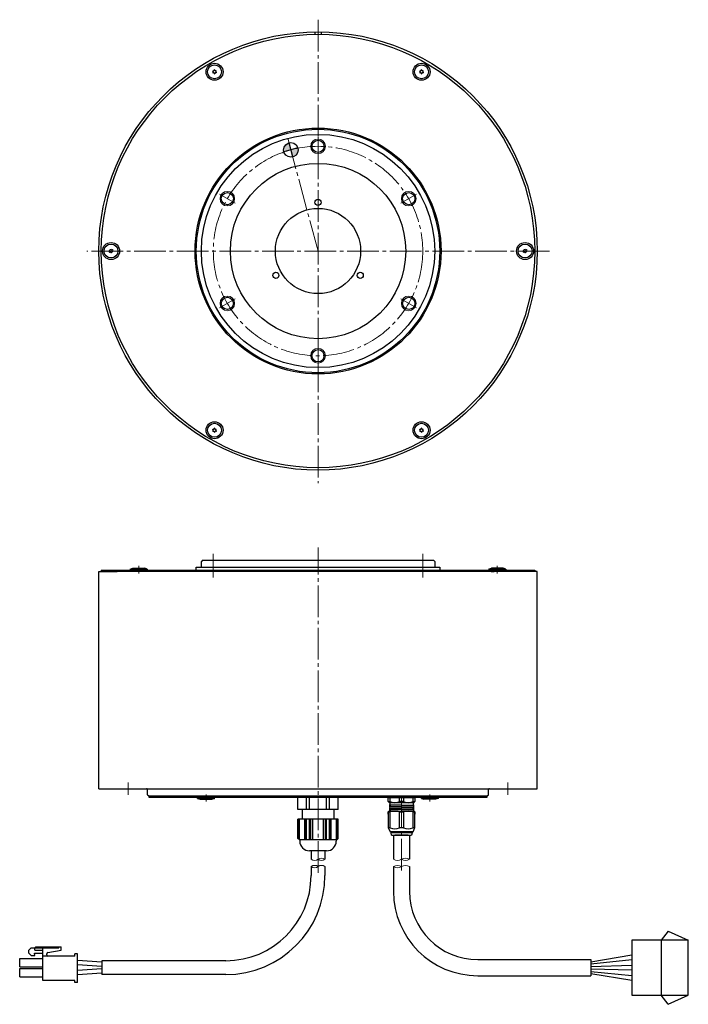
# Model space of a CAD drawing. Extents: x 5184 to 5897, y -1733 to -1328.
# Drawn here: x 5184 to 5458, y -1733 to -1328 of the extents above; entities that cross this region are included whole.
import ezdxf

# ---------------------------------------------------------------- set-up
doc = ezdxf.new("R2010")
doc.units = 0
doc.header["$MEASUREMENT"] = 0
doc.linetypes.add('CENTER', pattern=[17.5, 13, -1.5, 1.5, -1.5])
doc.linetypes.add('CENTER2', pattern=[28.575, 19.05, -3.175, 3.175, -3.175])
for name, color, linetype, lineweight in [('CENTER', 7, 'CENTER', 13), ('ハッチング', 7, 'CONTINUOUS', 5), ('中心線', 7, 'CENTER2', 13), ('実線', 7, 'CONTINUOUS', 30), ('細線', 7, 'CONTINUOUS', 13)]:
    doc.layers.add(name, color=color, linetype=linetype, lineweight=lineweight)

msp = doc.modelspace()

# ---------------------------------------------------------------- hatches: boundary and pattern name
at = {"layer": 'ハッチング'}
h = msp.add_hatch(color=256, dxfattribs=at)
h.paths.add_polyline_path([(5294.97, -1381.7), (5294.19, -1378.8, 0.339454), (5291.97, -1381.7, 0.065543), (5292.07, -1382.48)])
h.paths.add_polyline_path([(5295.74, -1384.6, 0.339454), (5297.97, -1381.7, 0.056788), (5297.89, -1381.03, 0.017447), (5294.97, -1381.7)])
h.paths.add_polyline_path([(5297.89, -1381.03, 0.008723), (5297.87, -1380.93), (5294.97, -1381.7, -0.017447)])

# ---------------------------------------------------------------- linework, layer by layer
at = {"layer": 'CENTER'}
for p, q in [((5306.1, -1328.24), (5306.1, -1518.51)), ((5306.1, -1423.24), (5293.54, -1376.39)), ((5306.1, -1376.49), (5306.1, -1383.98)), ((5265.61, -1399.86), (5272.1, -1403.61)), ((5346.58, -1399.86), (5340.09, -1403.61)), ((5401.1, -1423.24), (5211.1, -1423.24)), ((5265.61, -1446.61), (5272.1, -1442.86)), ((5306.1, -1462.85), (5306.1, -1469.62)), ((5263.1, -1557.35), (5263.1, -1547.55)), ((5306.1, -1678.55), (5306.1, -1545.05)), ((5349.1, -1557.35), (5349.1, -1547.55)), ((5232.49, -1555.67), (5232.49, -1552.48)), ((5379.71, -1555.67), (5379.71, -1552.48)), ((5228.1, -1646.55), (5228.1, -1641.55)), ((5384.1, -1646.55), (5384.1, -1641.55)), ((5260.14, -1646.44), (5260.14, -1649.35)), ((5340.39, -1647.12), (5340.39, -1678.55)), ((5352.06, -1646.44), (5352.06, -1649.35))]:
    msp.add_line(p, q, dxfattribs=at)
msp.add_circle((5306.1, -1423.24), 43, dxfattribs=at)
at = {"layer": '中心線', "ltscale": 0.3}
msp.add_line((5306.1, -1383.62), (5306.1, -1376.85), dxfattribs=at)
at = {"layer": '中心線', "ltscale": 0.5}
msp.add_line((5346.58, -1446.61), (5340.09, -1442.86), dxfattribs=at)
at = {"layer": '実線'}
for p, q in [((5304.85, -1333.25), (5304.85, -1334.25)), ((5307.35, -1333.25), (5307.35, -1334.25)), ((5295.74, -1384.6), (5294.19, -1378.8)), ((5297.87, -1380.93), (5292.07, -1382.48)), ((5258.7, -1550.25), (5258.2, -1550.75)), ((5258.2, -1552.65), (5258.2, -1550.75)), ((5258.7, -1550.25), (5353.5, -1550.25)), ((5354, -1550.75), (5353.5, -1550.25)), ((5354, -1550.75), (5354, -1552.65)), ((5216.1, -1644.05), (5216.1, -1554.85)), ((5216.1, -1554.85), (5223.62, -1554.85)), ((5217.1, -1554.35), (5395.1, -1554.35)), ((5217.1, -1554.35), (5217.1, -1554.85)), ((5389.85, -1554.85), (5217.1, -1554.85)), ((5219.85, -1554.85), (5217.1, -1554.85)), ((5228.99, -1553.85), (5230.04, -1553.55)), ((5228.99, -1553.85), (5235.99, -1553.85)), ((5228.99, -1553.85), (5228.99, -1554.35)), ((5228.99, -1554.35), (5235.99, -1554.35)), ((5230.04, -1553.55), (5234.94, -1553.55)), ((5235.99, -1553.85), (5234.94, -1553.55)), ((5235.99, -1553.85), (5235.99, -1554.35)), ((5256.1, -1553.05), (5356.1, -1553.05)), ((5256.1, -1554.35), (5256.1, -1553.05)), ((5356.1, -1553.05), (5356.1, -1554.35)), ((5376.21, -1553.85), (5377.26, -1553.55)), ((5383.21, -1553.85), (5376.21, -1553.85)), ((5376.21, -1553.85), (5376.21, -1554.35)), ((5383.21, -1554.35), (5376.21, -1554.35)), ((5377.18, -1554.85), (5378.46, -1554.85)), ((5382.16, -1553.55), (5377.26, -1553.55)), ((5383.21, -1553.85), (5382.16, -1553.55)), ((5383.21, -1553.85), (5383.21, -1554.35)), ((5389.85, -1554.85), (5388.57, -1554.85)), ((5396.1, -1554.85), (5388.57, -1554.85)), ((5395.1, -1554.85), (5392.35, -1554.85)), ((5395.1, -1554.35), (5395.1, -1554.85)), ((5396.1, -1644.05), (5396.1, -1554.85)), ((5216.1, -1644.05), (5396.1, -1644.05)), ((5236.1, -1646.55), (5236.1, -1644.45)), ((5376.1, -1646.55), (5376.1, -1644.45)), ((5236.1, -1646.55), (5236.6, -1647.05)), ((5236.6, -1647.05), (5375.6, -1647.05)), ((5236.6, -1647.05), (5236.6, -1647.55)), ((5236.6, -1647.55), (5375.6, -1647.55)), ((5256.64, -1647.55), (5263.64, -1647.55)), ((5256.64, -1648.05), (5256.64, -1647.55)), ((5256.64, -1648.05), (5263.64, -1648.05)), ((5256.64, -1648.05), (5257.69, -1648.35)), ((5257.69, -1648.35), (5262.59, -1648.35)), ((5263.64, -1648.05), (5262.59, -1648.35)), ((5263.64, -1648.05), (5263.64, -1647.55)), ((5297.87, -1652.55), (5297.87, -1647.55)), ((5314.32, -1647.55), (5297.87, -1647.55)), ((5314.32, -1652.55), (5314.32, -1647.55)), ((5334.89, -1649.35), (5334.89, -1647.85)), ((5335.73, -1647.85), (5334.89, -1647.85)), ((5334.89, -1649.35), (5335.73, -1649.35)), ((5334.89, -1649.35), (5335.39, -1649.85)), ((5335.59, -1647.55), (5338.28, -1647.55)), ((5335.73, -1649.35), (5335.73, -1647.85)), ((5339.56, -1647.85), (5335.73, -1647.85)), ((5338.28, -1647.55), (5340.39, -1647.55)), ((5339.56, -1649.35), (5339.56, -1647.85)), ((5340.39, -1647.85), (5339.56, -1647.85)), ((5340.39, -1649.35), (5339.56, -1649.35)), ((5340.39, -1647.55), (5342.5, -1647.55)), ((5341.23, -1647.85), (5340.39, -1647.85)), ((5341.23, -1649.35), (5340.39, -1649.35)), ((5341.23, -1647.85), (5341.23, -1649.35)), ((5345.06, -1647.85), (5341.23, -1647.85)), ((5342.5, -1647.55), (5345.19, -1647.55)), ((5345.06, -1647.85), (5345.06, -1649.35)), ((5345.89, -1647.85), (5345.06, -1647.85)), ((5345.06, -1649.35), (5345.89, -1649.35)), ((5345.39, -1649.85), (5345.89, -1649.35)), ((5345.89, -1647.85), (5345.89, -1649.35)), ((5355.56, -1647.55), (5348.56, -1647.55)), ((5348.56, -1648.05), (5348.56, -1647.55)), ((5348.56, -1648.05), (5349.61, -1648.35)), ((5355.56, -1648.05), (5348.56, -1648.05)), ((5354.51, -1648.35), (5349.61, -1648.35)), ((5355.56, -1648.05), (5354.51, -1648.35)), ((5355.56, -1648.05), (5355.56, -1647.55)), ((5375.6, -1647.05), (5376.1, -1646.55)), ((5375.6, -1647.55), (5375.6, -1647.05)), ((5314.32, -1652.55), (5297.87, -1652.55)), ((5299.6, -1652.55), (5299.6, -1656.55)), ((5312.6, -1652.55), (5312.6, -1656.55)), ((5335.19, -1653.25), (5334.89, -1653.55)), ((5334.89, -1654.55), (5334.89, -1653.55)), ((5334.89, -1653.55), (5335.73, -1653.55)), ((5334.89, -1653.55), (5334.89, -1660.05)), ((5335.19, -1653.25), (5340.39, -1653.25)), ((5345.4, -1650.91), (5335.38, -1650.66)), ((5345.4, -1651.41), (5335.38, -1651.16)), ((5345.4, -1651.91), (5335.38, -1651.66)), ((5345.4, -1652.41), (5335.38, -1652.16)), ((5345.4, -1652.91), (5335.38, -1652.66)), ((5339.06, -1653.25), (5335.38, -1653.16)), ((5335.39, -1649.85), (5335.6, -1649.85)), ((5335.4, -1650.63), (5335.67, -1650.48)), ((5335.67, -1650.85), (5335.4, -1650.69)), ((5335.4, -1651.13), (5335.67, -1650.98)), ((5335.67, -1651.35), (5335.4, -1651.19)), ((5335.4, -1651.63), (5335.67, -1651.48)), ((5335.67, -1651.85), (5335.4, -1651.69)), ((5335.4, -1652.13), (5335.67, -1651.98)), ((5335.67, -1652.35), (5335.4, -1652.19)), ((5335.4, -1652.63), (5335.67, -1652.48)), ((5335.67, -1652.85), (5335.4, -1652.69)), ((5335.4, -1653.13), (5335.67, -1652.98)), ((5335.5, -1653.25), (5335.4, -1653.19)), ((5340.39, -1649.85), (5335.6, -1649.85)), ((5335.67, -1650.48), (5335.67, -1650.05)), ((5335.67, -1650.85), (5335.67, -1650.98)), ((5335.67, -1650.85), (5335.67, -1650.98)), ((5335.67, -1650.85), (5335.67, -1650.98)), ((5335.67, -1651.35), (5335.67, -1651.48)), ((5335.67, -1651.35), (5335.67, -1651.48)), ((5335.67, -1651.85), (5335.67, -1651.98)), ((5335.67, -1652.35), (5335.67, -1652.48)), ((5335.67, -1652.85), (5335.67, -1652.98)), ((5335.73, -1660.05), (5335.73, -1653.55)), ((5339.56, -1653.55), (5340.39, -1653.55)), ((5339.56, -1660.05), (5339.56, -1653.55)), ((5345.18, -1649.85), (5340.39, -1649.85)), ((5340.39, -1653.25), (5345.59, -1653.25)), ((5340.39, -1653.55), (5341.23, -1653.55)), ((5341.23, -1653.55), (5341.23, -1660.05)), ((5345.06, -1653.55), (5345.89, -1653.55)), ((5345.06, -1653.55), (5345.06, -1660.05)), ((5345.11, -1650.04), (5345.11, -1650.73)), ((5345.11, -1650.73), (5345.38, -1650.88)), ((5345.38, -1650.94), (5345.11, -1651.1)), ((5345.11, -1651.23), (5345.11, -1651.1)), ((5345.11, -1651.23), (5345.11, -1651.1)), ((5345.11, -1651.23), (5345.11, -1651.1)), ((5345.11, -1651.23), (5345.38, -1651.38)), ((5345.38, -1651.44), (5345.11, -1651.6)), ((5345.11, -1651.73), (5345.11, -1651.6)), ((5345.11, -1651.73), (5345.11, -1651.6)), ((5345.11, -1651.73), (5345.38, -1651.88)), ((5345.38, -1651.94), (5345.11, -1652.1)), ((5345.11, -1652.23), (5345.11, -1652.1)), ((5345.11, -1652.23), (5345.38, -1652.38)), ((5345.38, -1652.44), (5345.11, -1652.6)), ((5345.11, -1652.73), (5345.11, -1652.6)), ((5345.11, -1652.73), (5345.38, -1652.88)), ((5345.38, -1652.94), (5345.11, -1653.1)), ((5345.38, -1652.94), (5345.11, -1653.1)), ((5345.11, -1653.23), (5345.11, -1653.1)), ((5345.11, -1653.23), (5345.16, -1653.25)), ((5345.18, -1649.85), (5345.39, -1649.85)), ((5345.89, -1653.55), (5345.59, -1653.25)), ((5345.89, -1653.55), (5345.89, -1654.55)), ((5345.89, -1660.05), (5345.89, -1653.55)), ((5297.87, -1664.48), (5297.87, -1656.55)), ((5314.32, -1656.55), (5297.87, -1656.55)), ((5298.1, -1664.72), (5298.1, -1656.55)), ((5298.5, -1665.05), (5298.5, -1656.55)), ((5300.7, -1665.05), (5300.7, -1656.55)), ((5301.1, -1665.05), (5301.1, -1656.55)), ((5303.1, -1665.05), (5303.1, -1656.55)), ((5303.9, -1665.05), (5303.9, -1656.55)), ((5308.3, -1665.05), (5308.3, -1656.55)), ((5309.1, -1665.05), (5309.1, -1656.55)), ((5311.09, -1665.05), (5311.09, -1656.55)), ((5311.49, -1665.05), (5311.49, -1656.55)), ((5313.69, -1665.05), (5313.69, -1656.55)), ((5314.09, -1664.72), (5314.09, -1656.55)), ((5314.32, -1664.48), (5314.32, -1656.55)), ((5334.89, -1659.05), (5334.89, -1660.05)), ((5334.89, -1660.05), (5335.73, -1660.05)), ((5334.89, -1660.05), (5335.67, -1661.75)), ((5340.39, -1661.75), (5335.67, -1661.75)), ((5336.09, -1662.15), (5336.09, -1661.75)), ((5339.56, -1660.05), (5340.39, -1660.05)), ((5340.39, -1660.05), (5341.23, -1660.05)), ((5345.11, -1661.75), (5340.39, -1661.75)), ((5344.69, -1661.75), (5344.69, -1662.15)), ((5345.06, -1660.05), (5345.89, -1660.05)), ((5345.11, -1661.75), (5345.89, -1660.05)), ((5345.89, -1660.05), (5345.89, -1659.05)), ((5298.44, -1665.05), (5297.87, -1664.48)), ((5313.76, -1665.05), (5298.44, -1665.05)), ((5298.6, -1665.05), (5298.6, -1665.55)), ((5313.6, -1665.05), (5313.6, -1665.55)), ((5313.76, -1665.05), (5314.32, -1664.48)), ((5340.39, -1662.15), (5336.09, -1662.15)), ((5336.29, -1663.15), (5336.09, -1662.15)), ((5336.29, -1663.15), (5340.39, -1663.15)), ((5337.09, -1663.15), (5337.09, -1673.05)), ((5343.11, -1663.15), (5337.61, -1663.15)), ((5343.14, -1663.15), (5337.64, -1663.15)), ((5341.89, -1663.15), (5338.89, -1663.15)), ((5341.89, -1663.15), (5338.89, -1663.15)), ((5344.69, -1662.15), (5340.39, -1662.15)), ((5340.39, -1663.15), (5344.49, -1663.15)), ((5343.69, -1663.15), (5343.69, -1673.05)), ((5344.69, -1662.15), (5344.49, -1663.15)), ((5309.6, -1669.55), (5302.6, -1669.55)), ((5303.25, -1669.55), (5303.25, -1673.05)), ((5308.95, -1669.55), (5308.95, -1673.05)), ((5303.25, -1676.05), (5303.25, -1679.7)), ((5308.95, -1676.05), (5308.95, -1679.7)), ((5337.09, -1676.05), (5337.09, -1686.25)), ((5343.69, -1676.05), (5343.69, -1686.25)), ((5449.89, -1702.5), (5446.94, -1706.2)), ((5446.94, -1706.2), (5446.94, -1728.9)), ((5449.89, -1702.5), (5458.14, -1706.2)), ((5371.69, -1714.25), (5418.14, -1714.25)), ((5418.14, -1715.1), (5434.94, -1712.22)), ((5418.14, -1714.25), (5418.14, -1720.85)), ((5434.94, -1714.35), (5418.14, -1716.1)), ((5217.3, -1715.32), (5207.3, -1714.65)), ((5217.3, -1717.01), (5207.3, -1716.35)), ((5217.3, -1718.09), (5207.3, -1718.75)), ((5217.3, -1714.7), (5217.3, -1720.4)), ((5268.25, -1714.7), (5217.3, -1714.7)), ((5217.3, -1715.55), (5217.3, -1719.55)), ((5418.14, -1717.1), (5434.94, -1716.48)), ((5434.94, -1718.61), (5418.14, -1718.1)), ((5217.3, -1719.78), (5207.3, -1720.45)), ((5268.25, -1720.4), (5217.3, -1720.4)), ((5371.69, -1720.85), (5418.14, -1720.85)), ((5418.14, -1719.1), (5434.94, -1720.74)), ((5434.94, -1722.86), (5418.14, -1720.1)), ((5449.89, -1732.6), (5446.94, -1728.9)), ((5449.89, -1732.6), (5458.14, -1728.9))]:
    msp.add_line(p, q, dxfattribs=at)
at = {"layer": '実線', "ltscale": 0.1}
for p, q in [((5301.33, -1652.55), (5301.33, -1647.55)), ((5302.63, -1652.55), (5302.63, -1647.55)), ((5309.56, -1652.55), (5309.56, -1647.55)), ((5310.86, -1652.55), (5310.86, -1647.55)), ((5301.33, -1665.05), (5301.33, -1656.55)), ((5302.63, -1665.05), (5302.63, -1656.55)), ((5309.56, -1665.05), (5309.56, -1656.55)), ((5310.86, -1665.05), (5310.86, -1656.55))]:
    msp.add_line(p, q, dxfattribs=at)
at = {"layer": '実線', "ltscale": 0.5}
for p, q in [((5188.34, -1709.4), (5187.37, -1710.37)), ((5187.37, -1711.63), (5187.37, -1710.37)), ((5188.34, -1709.4), (5199.61, -1709.4)), ((5189.79, -1709.4), (5190.21, -1708.98)), ((5189.79, -1710.37), (5189.79, -1709.4)), ((5189.79, -1710.37), (5193.1, -1710.37)), ((5190.21, -1708.98), (5200.58, -1708.98)), ((5193.1, -1712.8), (5193.1, -1708.98)), ((5195.11, -1711.34), (5200.58, -1710.37)), ((5199.61, -1709.4), (5199.61, -1708.98)), ((5200.58, -1710.37), (5200.58, -1708.98)), ((5183.6, -1713.78), (5193.1, -1713.78)), ((5183.6, -1717.23), (5183.6, -1713.78)), ((5187.37, -1711.63), (5188.34, -1712.61)), ((5188.34, -1712.61), (5189.79, -1712.61)), ((5189.7, -1711.54), (5193.1, -1711.54)), ((5189.79, -1712.61), (5189.7, -1711.54)), ((5193.1, -1722.8), (5193.1, -1712.8)), ((5206.2, -1712.8), (5193.1, -1712.8)), ((5194.71, -1712.31), (5194.71, -1711.81)), ((5206.2, -1712.8), (5206.2, -1711.9)), ((5207.3, -1711.9), (5206.2, -1711.9)), ((5207.3, -1723.7), (5207.3, -1711.9)), ((5183.6, -1717.23), (5193.1, -1717.23)), ((5183.6, -1717.88), (5193.1, -1717.88)), ((5183.6, -1721.33), (5183.6, -1717.88)), ((5183.6, -1721.33), (5193.1, -1721.33)), ((5206.2, -1722.8), (5193.1, -1722.8)), ((5206.2, -1723.7), (5206.2, -1722.8)), ((5207.3, -1723.7), (5206.2, -1723.7))]:
    msp.add_line(p, q, dxfattribs=at)
at = {"layer": '実線', "flags": 128}
msp.add_lwpolyline([(5434.94, -1728.9), (5458.14, -1728.9), (5458.14, -1706.2), (5434.94, -1706.2)], close=True, dxfattribs=at)
at = {"layer": '実線'}
for centre, radius in [((5306.1, -1423.24), 90), ((5306.1, -1423.24), 89), ((5263.6, -1349.63), 3.5), ((5348.6, -1349.63), 3.5), ((5263.6, -1349.63), 2.86), ((5348.6, -1349.63), 2.86), ((5306.1, -1423.24), 50.5), ((5306.1, -1423.24), 50), ((5306.1, -1423.24), 47.9), ((5294.97, -1381.7), 3), ((5306.1, -1380.24), 2.5), ((5306.1, -1423.24), 36), ((5268.86, -1401.74), 2.5), ((5306.1, -1403.24), 1.25), ((5343.34, -1401.74), 2.5), ((5306.1, -1423.24), 17.5), ((5221.1, -1423.24), 3.5), ((5221.1, -1423.24), 2.86), ((5391.1, -1423.24), 3.5), ((5391.1, -1423.24), 2.86), ((5288.78, -1433.24), 1.25), ((5323.42, -1433.24), 1.25), ((5268.86, -1444.74), 2.5), ((5343.34, -1444.74), 2.5), ((5306.1, -1466.24), 2.5), ((5263.6, -1496.85), 3.5), ((5263.6, -1496.85), 2.86), ((5348.6, -1496.85), 3.5), ((5348.6, -1496.85), 2.86)]:
    msp.add_circle(centre, radius, dxfattribs=at)
for centre, radius, start, end in [((5263.6, -1349.63), 0.83, 152.7958, 157.2042), ((5262.64, -1349.71), 0.447, 305, 65), ((5263.05, -1348.84), 0.447, 245, 5), ((5263.6, -1349.63), 0.83, 212.7958, 217.2042), ((5263.19, -1350.49), 0.447, 5, 125), ((5263.6, -1349.63), 0.83, 92.7958, 97.2042), ((5264, -1348.76), 0.447, 185, 305), ((5263.6, -1349.63), 0.83, 272.7958, 277.2042), ((5264.15, -1350.41), 0.447, 65, 185), ((5264.55, -1349.54), 0.447, 125, 245), ((5263.6, -1349.63), 0.83, 32.7958, 37.2042), ((5263.6, -1349.63), 0.83, 332.7958, 337.2042), ((5348.6, -1349.63), 0.83, 152.7958, 157.2042), ((5347.64, -1349.71), 0.447, 305, 65), ((5348.05, -1348.84), 0.447, 245, 5), ((5348.6, -1349.63), 0.83, 212.7958, 217.2042), ((5348.19, -1350.49), 0.447, 5, 125), ((5348.6, -1349.63), 0.83, 92.7958, 97.2042), ((5349, -1348.76), 0.447, 185, 305), ((5348.6, -1349.63), 0.83, 272.7958, 277.2042), ((5349.15, -1350.41), 0.447, 65, 185), ((5349.55, -1349.54), 0.447, 125, 245), ((5348.6, -1349.63), 0.83, 32.7958, 37.2042), ((5348.6, -1349.63), 0.83, 332.7958, 337.2042), ((5221.1, -1423.24), 0.83, 152.7958, 157.2042), ((5220.14, -1423.32), 0.447, 305, 65), ((5220.55, -1422.45), 0.447, 245, 5), ((5221.1, -1423.24), 0.83, 92.7958, 97.2042), ((5221.5, -1422.37), 0.447, 185, 305), ((5222.05, -1423.15), 0.447, 125, 245), ((5221.1, -1423.24), 0.83, 32.7958, 37.2042), ((5391.1, -1423.24), 0.83, 152.7958, 157.2042), ((5390.14, -1423.32), 0.447, 305, 65), ((5390.55, -1422.45), 0.447, 245, 5), ((5391.1, -1423.24), 0.83, 92.7958, 97.2042), ((5391.5, -1422.37), 0.447, 185, 305), ((5392.05, -1423.15), 0.447, 125, 245), ((5391.1, -1423.24), 0.83, 32.7958, 37.2042), ((5221.1, -1423.24), 0.83, 212.7958, 217.2042), ((5220.69, -1424.11), 0.447, 5, 125), ((5221.1, -1423.24), 0.83, 272.7958, 277.2042), ((5221.65, -1424.02), 0.447, 65, 185), ((5221.1, -1423.24), 0.83, 332.7958, 337.2042), ((5391.1, -1423.24), 0.83, 212.7958, 217.2042), ((5390.69, -1424.11), 0.447, 5, 125), ((5391.1, -1423.24), 0.83, 272.7958, 277.2042), ((5391.65, -1424.02), 0.447, 65, 185), ((5391.1, -1423.24), 0.83, 332.7958, 337.2042), ((5263.05, -1496.07), 0.447, 245, 5), ((5263.6, -1496.85), 0.83, 92.7958, 97.2042), ((5264, -1495.98), 0.447, 185, 305), ((5348.05, -1496.07), 0.447, 245, 5), ((5348.6, -1496.85), 0.83, 92.7958, 97.2042), ((5349, -1495.98), 0.447, 185, 305), ((5263.6, -1496.85), 0.83, 152.7958, 157.2042), ((5262.64, -1496.93), 0.447, 305, 65), ((5263.6, -1496.85), 0.83, 212.7958, 217.2042), ((5263.19, -1497.72), 0.447, 5, 125), ((5263.6, -1496.85), 0.83, 272.7958, 277.2042), ((5264.15, -1497.63), 0.447, 65, 185), ((5264.55, -1496.77), 0.447, 125, 245), ((5263.6, -1496.85), 0.83, 32.7958, 37.2042), ((5263.6, -1496.85), 0.83, 332.7958, 337.2042), ((5348.6, -1496.85), 0.83, 152.7958, 157.2042), ((5347.64, -1496.93), 0.447, 305, 65), ((5348.6, -1496.85), 0.83, 212.7958, 217.2042), ((5348.19, -1497.72), 0.447, 5, 125), ((5348.6, -1496.85), 0.83, 272.7958, 277.2042), ((5349.15, -1497.63), 0.447, 65, 185), ((5349.55, -1496.77), 0.447, 125, 245), ((5348.6, -1496.85), 0.83, 32.7958, 37.2042), ((5348.6, -1496.85), 0.83, 332.7958, 337.2042), ((5257.8, -1552.65), 0.4, 270, 0), ((5354.4, -1552.65), 0.4, 180, 270), ((5235.7, -1644.45), 0.4, 0, 90), ((5376.5, -1644.45), 0.4, 90, 180), ((5335.59, -1648.05), 0.5, 90, 156.4218), ((5337.64, -1645.43), 4.37, 243.9922, 296.0078), ((5343.14, -1645.43), 4.37, 243.9922, 296.0078), ((5345.19, -1648.05), 0.5, 23.5782, 90), ((5335.42, -1650.66), 0.0361, 120, 240), ((5335.42, -1651.16), 0.0361, 120, 240), ((5335.42, -1651.66), 0.0361, 120, 240), ((5335.42, -1652.16), 0.0361, 120, 240), ((5335.42, -1652.66), 0.0361, 120, 240), ((5335.42, -1653.16), 0.0361, 120, 240), ((5335.47, -1650.05), 0.2, 0, 90), ((5337.64, -1660.33), 7.04, 74.2222, 105.7778), ((5343.14, -1660.33), 7.04, 74.2222, 105.7778), ((5345.31, -1650.05), 0.2, 90, 180), ((5345.36, -1650.91), 0.0361, 300, 60), ((5345.36, -1651.41), 0.0361, 300, 60), ((5345.36, -1651.91), 0.0361, 300, 60), ((5345.36, -1652.41), 0.0361, 300, 60), ((5345.36, -1652.91), 0.0361, 300, 60), ((5337.64, -1656.13), 4.37, 243.9922, 296.0078), ((5343.14, -1656.13), 4.37, 243.9922, 296.0078), ((5302.6, -1665.55), 4, 180, 270), ((5309.6, -1665.55), 4, 270, 0), ((5268.25, -1679.7), 35, 270, 360), ((5268.25, -1679.7), 40.7, 270, 0), ((5371.69, -1686.25), 34.6, 180, 270), ((5371.69, -1686.25), 28, 180, 270)]:
    msp.add_arc(centre, radius, start, end, dxfattribs=at)
at = {"layer": '実線', "ltscale": 0.5}
for centre, start, end in [((5195.2, -1711.81), 100, 180), ((5195.2, -1712.31), 180, 270)]:
    msp.add_arc(centre, 0.486, start, end, dxfattribs=at)
at = {"layer": '細線'}
for centre in [(5306.1, -1380.24), (5268.86, -1401.74), (5343.34, -1401.74), (5268.86, -1444.74), (5343.34, -1444.74), (5306.1, -1466.24)]:
    msp.add_circle(centre, 3, dxfattribs=at)
for centre, radius, start, end in [((5304.67, -1671.36), 2.21, 229.873, 310.127), ((5307.52, -1674.74), 2.21, 49.873, 130.127), ((5307.52, -1671.36), 2.21, 229.873, 310.127), ((5338.74, -1670.58), 2.97, 236.2832, 303.7168), ((5342.04, -1675.52), 2.97, 56.2832, 123.7168), ((5342.04, -1670.58), 2.97, 236.2832, 303.7168), ((5304.67, -1677.74), 2.21, 49.873, 130.127), ((5304.67, -1674.36), 2.21, 229.873, 310.127), ((5307.52, -1677.74), 2.21, 49.873, 130.127), ((5338.74, -1678.52), 2.97, 56.2832, 123.7168), ((5338.74, -1673.58), 2.97, 236.2832, 303.7168), ((5342.04, -1678.52), 2.97, 56.2832, 123.7168)]:
    msp.add_arc(centre, radius, start, end, dxfattribs=at)

doc.saveas('drawing.dxf')
